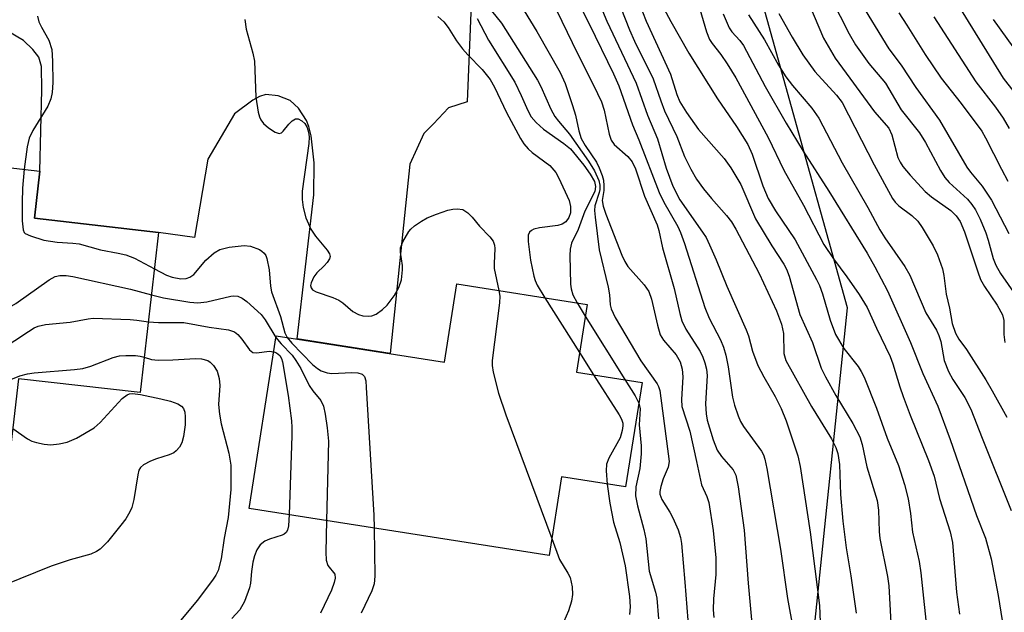
# Model space of a CAD drawing. Units: inches. Extents: x 1261760 to 1267760, y 473455 to 477455.
# Drawn here: x 1263254 to 1263426, y 476390 to 476494 of the extents above; entities that cross this region are included whole.
import ezdxf

# ---------------------------------------------------------------- set-up
doc = ezdxf.new("R2010")
doc.units = ezdxf.units.IN
doc.header["$MEASUREMENT"] = 0
for name, color, linetype in [('BLDG-Footprint', 5, 'Continuous'), ('NTRL-Trees', 3, 'Continuous'), ('TRANS-Driveway', 251, 'Continuous'), ('Undefined', 1, 'Continuous')]:
    doc.layers.add(name, color=color, linetype=linetype)

msp = doc.modelspace()

# ---------------------------------------------------------------- linework, layer by layer
at = {"layer": 'BLDG-Footprint'}
for points, elevation in [([(1263278.2, 476456.39), (1263274.98, 476428.33), (1263253.68, 476430.77), (1263251.99, 476416.08), (1263198.92, 476422.18), (1263204.78, 476473.17), (1263257.39, 476467.12), (1263256.45, 476458.89)], 236.86), ([(1263353.2, 476443.77), (1263351.34, 476431.94), (1263362.83, 476430.13), (1263359.94, 476411.81), (1263348.74, 476413.58), (1263346.57, 476399.79), (1263294.02, 476408.07), (1263298.78, 476438.3), (1263328.26, 476433.66), (1263330.42, 476447.36)], 227.42)]:
    msp.add_lwpolyline(points, close=True, dxfattribs=dict(at, elevation=elevation))
at = {"layer": 'NTRL-Trees'}
msp.add_lwpolyline([(1262979.58, 476748.83), (1262992.08, 476698.83), (1262971.25, 476611.33), (1262956.29, 476544), (1262954.58, 476536.28), (1262941.39, 476476.54), (1262947.28, 476441.2), (1262988.98, 476421.34), (1263046.23, 476402.37), (1263061.15, 476400.42), (1263152.42, 476376.42), (1263193.64, 476359.74), (1263222.11, 476362.68), (1263252.53, 476351.88), (1263274.13, 476338.14), (1263309.46, 476333.24), (1263354.61, 476353.85), (1263392.89, 476386.24), (1263398.78, 476443.16), (1263377.18, 476520.7), (1263359.52, 476577.63), (1263300.42, 476703)], dxfattribs=at)
at = {"layer": 'TRANS-Driveway'}
msp.add_lwpolyline([(1263332.88, 476496.28), (1263332.18, 476479.24), (1263328.92, 476478.2), (1263326.32, 476475.37), (1263324.62, 476473.72), (1263322.19, 476468.33), (1263318.73, 476435.16), (1263302.42, 476437.73), (1263305.34, 476462.96), (1263305.41, 476468.54), (1263304.89, 476473.29), (1263304.49, 476474.92), (1263304.06, 476475.99), (1263302.67, 476478.1), (1263301.24, 476479.47), (1263299.13, 476480.27), (1263296.96, 476480.53), (1263295.87, 476480.19), (1263294.68, 476479.55), (1263291.48, 476477.16), (1263286.8, 476469.21), (1263284.49, 476455.5), (1263278.2, 476456.39), (1263256.45, 476458.89), (1263257.39, 476467.12), (1263257.74, 476481.32), (1263257.69, 476485.43), (1263257.23, 476487.05), (1263256.17, 476488.38), (1263254.55, 476489.95), (1263251.67, 476491.69)], dxfattribs=at)
at = {"layer": 'Undefined'}
for p, q in [((1263345.81, 476444.94, 224), (1263351.87, 476435.36, 224)), ((1263351.44, 476444.05, 222), (1263352.88, 476441.73, 222)), ((1263352.88, 476441.73, 222), (1263359.79, 476430.61, 222)), ((1263351.87, 476435.36, 224), (1263354.34, 476431.47, 224))]:
    msp.add_line(p, q, dxfattribs=at)
for points, elevation in [([(1263360.96, 476499.94), (1263363.51, 476493.35), (1263367.82, 476484.06), (1263368.89, 476480.51), (1263369.42, 476479.25), (1263370.59, 476477.36), (1263372.71, 476474.41), (1263377.2, 476469.32), (1263378.38, 476467.71), (1263380.1, 476464.77), (1263382.66, 476458.76), (1263385.54, 476454), (1263387.64, 476450.81), (1263388.11, 476449.94), (1263388.56, 476448.71), (1263390.43, 476441.98), (1263392.65, 476437.08), (1263394.18, 476432.63), (1263394.92, 476431.11), (1263396.72, 476427.85), (1263399.69, 476422.95), (1263400.91, 476420.6), (1263401.34, 476419.22), (1263402.13, 476415.33), (1263403.94, 476409.47), (1263404.2, 476407.76), (1263404.32, 476404.03), (1263404.44, 476402.79), (1263405.78, 476396.12), (1263406.02, 476394.52), (1263406.5, 476385.89)], 208), ([(1263334.2, 476498.05), (1263338.19, 476493.02), (1263344.5, 476483.03), (1263345.09, 476481.9), (1263346.86, 476477.97), (1263347.55, 476476.69), (1263348.19, 476475.84), (1263350.14, 476473.6), (1263353.45, 476468.86), (1263354.48, 476467.15), (1263355.23, 476465.46), (1263355.42, 476464.65), (1263355.42, 476463.9), (1263355.3, 476463.35), (1263354.55, 476461.05), (1263354.5, 476460.21), (1263354.58, 476459.07), (1263355.28, 476453.33), (1263356.91, 476446.78), (1263357.13, 476445.45), (1263357.25, 476443.68), (1263357.41, 476442.99), (1263358.12, 476441.46), (1263362.57, 476433.9), (1263365.47, 476429.86), (1263365.71, 476429.39), (1263365.91, 476428.69), (1263367.53, 476416.29), (1263367.39, 476415.28), (1263366.53, 476413.25), (1263366.08, 476411.87), (1263365.92, 476411.04), (1263365.94, 476410.54), (1263366.27, 476409.6), (1263367.68, 476407.42), (1263368.22, 476406.41), (1263369.12, 476404.31), (1263369.55, 476402.98), (1263369.71, 476401.92), (1263370.3, 476395.17), (1263370.99, 476386.28)], 220), ([(1263346.97, 476497.14), (1263351.51, 476487.69), (1263354.34, 476482.14), (1263355.72, 476479.25), (1263356.2, 476477.8), (1263357.03, 476473.58), (1263357.39, 476472.51), (1263357.92, 476471.75), (1263360.35, 476469.66), (1263361.11, 476468.71), (1263361.65, 476467.5), (1263363.25, 476462.72), (1263365.47, 476457.71), (1263365.76, 476456.71), (1263366.37, 476453.67), (1263368.43, 476446.58), (1263369.4, 476442.21), (1263369.77, 476440.89), (1263370.45, 476439.41), (1263372.97, 476435.52), (1263373.44, 476434.55), (1263373.8, 476433.54), (1263374.07, 476432.44), (1263374.2, 476431.32), (1263373.91, 476426.36), (1263374.03, 476424.63), (1263374.22, 476423.5), (1263375.27, 476420.06), (1263375.97, 476418.28), (1263376.7, 476417.15), (1263378.75, 476414.81), (1263379.21, 476413.86), (1263379.61, 476411.84), (1263380.67, 476404.25), (1263381.36, 476394.96), (1263381.96, 476388.58)], 216), ([(1263350.73, 476498.45), (1263353.55, 476492.9), (1263357.84, 476484.14), (1263358.74, 476482.02), (1263361.13, 476475.2), (1263362.25, 476472.57), (1263365.81, 476463.38), (1263366.62, 476461.67), (1263369.05, 476457.41), (1263369.55, 476456.35), (1263370.25, 476454.43), (1263373.78, 476443.22), (1263374.55, 476441.39), (1263376.54, 476437.59), (1263377.08, 476436.27), (1263377.46, 476434.86), (1263377.88, 476432.83), (1263378.65, 476427.53), (1263379.01, 476426.14), (1263379.64, 476424.25), (1263380.05, 476423.27), (1263380.56, 476422.39), (1263383.74, 476418.1), (1263384.07, 476417.44), (1263384.32, 476416.66), (1263384.68, 476415.02), (1263387.02, 476400.95), (1263388.25, 476392.31), (1263389.25, 476386.87)], 214), ([(1263355.04, 476497.32), (1263356.67, 476493.36), (1263361.78, 476482.51), (1263363.75, 476476.93), (1263365.52, 476472.75), (1263367.05, 476467.64), (1263368.21, 476464.49), (1263369.42, 476462.1), (1263373.42, 476456.44), (1263374.01, 476455.46), (1263374.63, 476454.19), (1263375.78, 476451.6), (1263377.66, 476446.97), (1263381.05, 476439.33), (1263381.44, 476438.25), (1263382.15, 476435.6), (1263383.06, 476433.08), (1263384.1, 476431.1), (1263386.14, 476427.66), (1263387.19, 476425.55), (1263388.02, 476423.39), (1263390.09, 476417.29), (1263390.48, 476415.41), (1263392.24, 476403.88), (1263393.88, 476391.08), (1263394.16, 476383.79)], 212), ([(1263358.33, 476497.66), (1263360.59, 476491.82), (1263361.48, 476489.83), (1263364.78, 476483.28), (1263366.08, 476479.41), (1263366.75, 476477.65), (1263368.91, 476473.19), (1263370.25, 476469.69), (1263371.37, 476467.42), (1263372.37, 476465.69), (1263373.56, 476464), (1263374.95, 476462.29), (1263377.59, 476459.33), (1263378.45, 476458.21), (1263379.2, 476456.95), (1263383.34, 476449.19), (1263386.33, 476442.66), (1263387.22, 476440.29), (1263387.56, 476438.67), (1263387.63, 476435.19), (1263388, 476433.94), (1263392.49, 476425.9), (1263396, 476420.22), (1263396.72, 476418.71), (1263397.07, 476417.65), (1263397.35, 476415.72), (1263397.54, 476410.5), (1263397.94, 476405.81), (1263398.51, 476401.15), (1263399.35, 476396.26), (1263400.31, 476389.75)], 210), ([(1263365.73, 476497.29), (1263367.85, 476493.28), (1263371, 476487.73), (1263376.02, 476479.75), (1263379.37, 476474.89), (1263381.3, 476471.77), (1263382.1, 476470.08), (1263383.95, 476464.53), (1263384.87, 476462.31), (1263386.16, 476460.14), (1263389.59, 476455.09), (1263393.35, 476448.15), (1263393.85, 476447.11), (1263394.41, 476445.64), (1263395.71, 476440.99), (1263396.67, 476438.49), (1263398.11, 476436.07), (1263400.66, 476432.88), (1263401.19, 476432.03), (1263401.68, 476431.02), (1263403.87, 476425.62), (1263405.73, 476420.38), (1263407.68, 476415.6), (1263408.73, 476412.27), (1263409.37, 476409.72), (1263409.78, 476407.18), (1263410.16, 476403.9), (1263411.31, 476398.77), (1263411.61, 476396.76), (1263412.84, 476385.2)], 206), ([(1263395.93, 476497.39), (1263399.06, 476491.14), (1263400.17, 476489.2), (1263402.49, 476485.93), (1263405.44, 476482.5), (1263408.15, 476477.84), (1263411.38, 476473.8), (1263412.41, 476472.11), (1263415.06, 476467.22), (1263415.81, 476465.98), (1263416.59, 476465.1), (1263419.8, 476462.19), (1263420.53, 476461.27), (1263421.19, 476460.3), (1263422, 476458.71), (1263422.96, 476456.32), (1263423.4, 476455), (1263424.26, 476451.79), (1263424.74, 476450.63), (1263425.58, 476449.16), (1263428.22, 476445.35)], 194), ([(1263400.59, 476497.42), (1263405.99, 476488.52), (1263408.16, 476485.64), (1263410.73, 476481.77), (1263414.86, 476476.05), (1263419.67, 476467.81), (1263420.32, 476466.9), (1263422.34, 476464.47), (1263423.95, 476462.04), (1263427.04, 476456.18)], 192), ([(1263342.17, 476495.17), (1263344.4, 476491.57), (1263348.48, 476484.37), (1263349.35, 476482.43), (1263350.64, 476478.57), (1263351.14, 476476.9), (1263351.72, 476474.16), (1263352.17, 476472.83), (1263352.84, 476471.59), (1263354.82, 476468.68), (1263355.32, 476467.66), (1263355.84, 476466.33), (1263356.04, 476465.53), (1263356.14, 476464.54), (1263356.11, 476463.73), (1263355.85, 476461.99), (1263355.98, 476460.95), (1263356.45, 476459.57), (1263359.25, 476452.39), (1263359.78, 476451.28), (1263360.35, 476450.38), (1263363.19, 476447.21), (1263363.98, 476446.03), (1263364.49, 476444.7), (1263365.49, 476440.12), (1263366, 476438.47), (1263366.58, 476437.52), (1263368.81, 476434.92), (1263369.48, 476433.7), (1263369.82, 476432.43), (1263369.95, 476431.09), (1263369.7, 476427.12), (1263369.78, 476425.9), (1263371.15, 476421.56), (1263372.37, 476416.28), (1263373.22, 476412.17), (1263374.17, 476410.14), (1263374.5, 476409.07), (1263375.25, 476404.18), (1263375.7, 476399.41), (1263375.74, 476396.5), (1263375.32, 476392.24), (1263375.24, 476390.31), (1263375.37, 476388.98)], 218), ([(1263372.92, 476495.47), (1263374.09, 476491.46), (1263374.63, 476490.16), (1263375.07, 476489.45), (1263376.58, 476487.52), (1263377.73, 476485.89), (1263379.23, 476483.43), (1263384.86, 476473), (1263387.62, 476467.25), (1263391.09, 476461.13), (1263394.64, 476454.26), (1263396.31, 476451.73), (1263398.65, 476448.62), (1263400.83, 476445.52), (1263402.21, 476443.26), (1263403.82, 476439.61), (1263406.22, 476434.64), (1263406.69, 476433.36), (1263407.91, 476429.37), (1263408.5, 476427.68), (1263409.75, 476424.38), (1263412.96, 476416.43), (1263413.95, 476413.68), (1263414.89, 476409.77), (1263416.77, 476403.96), (1263417.16, 476402.11), (1263417.86, 476393.42), (1263418.4, 476389.53)], 204), ([(1263392.13, 476496.15), (1263394.59, 476490.39), (1263396.62, 476486.88), (1263403.49, 476477.51), (1263405.98, 476474.65), (1263406.51, 476473.47), (1263407.61, 476469.48), (1263407.97, 476468.68), (1263408.43, 476467.94), (1263409.76, 476466.37), (1263412.35, 476463.56), (1263413.49, 476462.63), (1263416.88, 476460.22), (1263417.81, 476459.29), (1263418.51, 476458.26), (1263419.28, 476456.49), (1263421.56, 476449.5), (1263422.07, 476448.16), (1263422.75, 476446.91), (1263424.99, 476443.64), (1263425.88, 476441.92), (1263426.13, 476440.94), (1263426.12, 476438.52), (1263426.32, 476437.09)], 196), ([(1263418.19, 476496.05), (1263426, 476483.37), (1263431.19, 476476.73)], 186), ([(1263257, 476494.25), (1263257.25, 476493.26), (1263257.67, 476492.33), (1263258.96, 476490.01), (1263259.5, 476488.37), (1263259.64, 476486.37), (1263259.68, 476482.61), (1263259.59, 476480.87), (1263259.35, 476479.75), (1263258.83, 476478.49), (1263256.17, 476474.2), (1263255.55, 476472.9), (1263255.19, 476471.35), (1263254.69, 476467.43)], 228), ([(1263293.28, 476493.65), (1263293.54, 476491.95), (1263294.67, 476487.76), (1263294.97, 476486.35), (1263295.21, 476480.08), (1263295.62, 476477.45), (1263295.85, 476476.6), (1263296.07, 476476.1), (1263296.55, 476475.45), (1263297.43, 476474.7), (1263298.62, 476473.94), (1263299.29, 476473.71), (1263299.68, 476473.8), (1263300.02, 476474.09), (1263301, 476475.35), (1263301.56, 476475.93), (1263302.17, 476476.26), (1263302.6, 476476.23), (1263303.24, 476475.93), (1263303.8, 476475.42), (1263304.17, 476474.72), (1263304.41, 476473.94), (1263304.53, 476473.12), (1263304.49, 476471.94), (1263303.33, 476463.6), (1263303.32, 476462.13), (1263303.48, 476460.74), (1263303.98, 476458.95), (1263304.86, 476456.92), (1263305.67, 476455.74), (1263307.69, 476453.28), (1263308.09, 476452.61), (1263308.2, 476452.17), (1263308.1, 476451.75), (1263307.72, 476451.13), (1263307.2, 476450.53), (1263305.88, 476449.29), (1263305.35, 476448.58), (1263304.88, 476447.57), (1263304.8, 476447.07), (1263304.89, 476446.66), (1263305.15, 476446.33), (1263305.78, 476445.98), (1263308.7, 476445.01), (1263309.72, 476444.54), (1263310.43, 476444.05), (1263312.2, 476442.55), (1263313.16, 476441.99), (1263313.93, 476441.8), (1263314.98, 476441.72), (1263315.5, 476441.79), (1263316.25, 476442.09), (1263317.4, 476442.87), (1263318.21, 476443.66), (1263319.4, 476445.26), (1263320.26, 476446.71), (1263320.68, 476448.09), (1263320.91, 476449.81), (1263320.87, 476450.56), (1263320.53, 476452.89), (1263320.55, 476453.66), (1263320.93, 476454.74), (1263322, 476456.51), (1263322.37, 476456.97), (1263323, 476457.53), (1263324.18, 476458.34), (1263325.18, 476458.91), (1263326.84, 476459.59), (1263328.83, 476460.26), (1263329.67, 476460.45), (1263330.47, 476460.52), (1263331.47, 476460.37), (1263332.33, 476459.83), (1263333.08, 476459.05), (1263334.35, 476457.48), (1263336.18, 476455.6), (1263336.75, 476454.82), (1263336.97, 476454.14), (1263337.02, 476453.58), (1263336.91, 476450.93), (1263336.95, 476450.05), (1263337.75, 476446.21)], 226), ([(1263327.08, 476494.19), (1263328.09, 476493.26), (1263328.87, 476492.23), (1263330.36, 476489.9), (1263331.38, 476488.53), (1263332.34, 476487.44), (1263334.84, 476484.88), (1263336.21, 476483.15), (1263336.97, 476481.79), (1263339.09, 476477.35), (1263341.53, 476472.84), (1263342.13, 476471.89), (1263342.9, 476470.98), (1263343.55, 476470.36), (1263346.65, 476468.07), (1263347.7, 476466.86), (1263348.25, 476465.87), (1263350.04, 476461.97), (1263350.31, 476460.89), (1263350.26, 476459.78), (1263350.02, 476459.01), (1263349.46, 476458.22), (1263348.84, 476457.83), (1263348.06, 476457.58), (1263344.89, 476457.19), (1263343.88, 476456.94), (1263343.46, 476456.72), (1263343.13, 476456.43), (1263342.89, 476455.89), (1263342.87, 476454.78), (1263343.26, 476451.5), (1263343.85, 476448.72), (1263344.1, 476447.93), (1263344.46, 476447.14), (1263345.81, 476444.94)], 224), ([(1263333.95, 476493.82), (1263335.94, 476490.05), (1263340.52, 476482.67), (1263341.68, 476480.35), (1263342.82, 476477.7), (1263343.43, 476476.62), (1263344.3, 476475.6), (1263345.57, 476474.44), (1263349.14, 476471.95), (1263350.26, 476470.98), (1263352.63, 476468.15), (1263353.72, 476466.56), (1263354.46, 476465.28), (1263354.69, 476464.43), (1263354.52, 476463.51), (1263352.8, 476460.12), (1263351.63, 476456.88), (1263350.46, 476454.51), (1263350.22, 476453.44), (1263350.15, 476452.32), (1263350.28, 476447.31), (1263350.42, 476446.51), (1263350.72, 476445.47), (1263351.44, 476444.05)], 222), ([(1263377.02, 476494.64), (1263378.07, 476492.21), (1263378.55, 476491.49), (1263379.92, 476489.97), (1263380.54, 476489.08), (1263384.35, 476481.9), (1263388.03, 476475.5), (1263391.03, 476470.58), (1263395.5, 476463.58), (1263402.21, 476452.72), (1263403.58, 476450.35), (1263405.79, 476446.14), (1263409.78, 476437.13), (1263411.93, 476431.67), (1263414.61, 476425.96), (1263416.76, 476420.13), (1263421.38, 476406.81), (1263422.9, 476402.84), (1263423.91, 476399.25), (1263425.15, 476392.79), (1263427.05, 476380.78)], 202), ([(1263381.46, 476494.48), (1263384.26, 476490.09), (1263386.69, 476485.65), (1263387.96, 476483.64), (1263389.13, 476482.07), (1263392.52, 476478.15), (1263393.78, 476476.36), (1263397.82, 476468.58), (1263402.36, 476460.76), (1263404.43, 476456.81), (1263405.32, 476455.4), (1263408.79, 476450.39), (1263409.7, 476448.89), (1263412.5, 476442.29), (1263414.33, 476439.24), (1263414.78, 476438.32), (1263415.08, 476437.26), (1263415.72, 476433.97), (1263416.47, 476432.04), (1263417.23, 476430.62), (1263419.31, 476427.47), (1263420.37, 476425.45), (1263422.34, 476420.36), (1263427.44, 476407.67)], 200), ([(1263386.73, 476494.68), (1263389.06, 476490.53), (1263390.94, 476487.48), (1263393.07, 476484.57), (1263396.83, 476480.43), (1263397.83, 476479.09), (1263403.45, 476468.22), (1263406.63, 476462.34), (1263407.14, 476461.65), (1263407.74, 476461.02), (1263410.05, 476459.31), (1263411.07, 476458.33), (1263411.87, 476457.21), (1263413.79, 476454.03), (1263414.54, 476452.47), (1263415.38, 476449.99), (1263415.61, 476448.83), (1263416.05, 476445.57), (1263416.65, 476443.09), (1263417.09, 476440.45), (1263417.66, 476438.75), (1263418.26, 476437.68), (1263419.58, 476435.87), (1263422.98, 476430.59), (1263424.12, 476428.67), (1263426.68, 476424.01)], 198), ([(1263407.74, 476494.82), (1263409.18, 476492.66), (1263412.36, 476487.55), (1263415.17, 476483.37), (1263418.64, 476478.97), (1263422.27, 476474.11), (1263422.94, 476472.94), (1263425.72, 476467.44), (1263426.86, 476465.36)], 190), ([(1263413.91, 476494.14), (1263421.25, 476482.72), (1263424.67, 476478.32), (1263426.03, 476476.37), (1263427.07, 476474.58)], 188), ([(1263424.27, 476493.65), (1263429.03, 476486.98)], 184), ([(1263250.49, 476467.91), (1263250.44, 476466.53), (1263250.06, 476464.89), (1263242.53, 476442.62), (1263242.25, 476441.57), (1263242.24, 476441.17), (1263242.31, 476441.03), (1263242.44, 476440.95), (1263242.83, 476440.92), (1263243.89, 476441.09), (1263250.31, 476442.59), (1263251.7, 476443.04), (1263253.22, 476443.95), (1263259.05, 476448.08), (1263260.07, 476448.64), (1263260.93, 476448.84), (1263262, 476448.86), (1263263.16, 476448.67), (1263273.28, 476446.43), (1263276.94, 476445.43)], 230), ([(1263254.69, 476467.43), (1263254.39, 476464.11), (1263254.31, 476461.62), (1263254.31, 476458.39), (1263254.47, 476456.8), (1263254.67, 476456.37), (1263254.83, 476456.21), (1263255.75, 476455.77), (1263258.13, 476455.04), (1263260.41, 476454.67), (1263263.18, 476454.52), (1263264.26, 476454.39), (1263268.04, 476453.32), (1263271.09, 476452.77), (1263272.44, 476452.44), (1263274, 476451.86), (1263277.46, 476449.98)], 228), ([(1263277.46, 476449.98), (1263279.58, 476448.92), (1263280.59, 476448.54), (1263282.1, 476448.26), (1263283.01, 476448.31), (1263283.64, 476448.53), (1263284.36, 476449.02), (1263286.43, 476451.53), (1263287.94, 476452.81), (1263288.89, 476453.38), (1263290.55, 476453.8), (1263293.15, 476454.09), (1263294.26, 476453.97), (1263295.83, 476453.37), (1263296.29, 476453.08), (1263296.66, 476452.73), (1263296.95, 476452.32), (1263297.16, 476451.81), (1263297.54, 476449.85), (1263297.79, 476446.98), (1263297.98, 476445.96), (1263299.52, 476441.66), (1263300.29, 476438.82), (1263300.69, 476438)], 228), ([(1263276.94, 476445.43), (1263279.07, 476444.91), (1263283.67, 476444.19), (1263285.07, 476444.05), (1263286.65, 476444.23), (1263290.81, 476445.23), (1263291.38, 476445.29), (1263292.04, 476445.21), (1263292.81, 476444.84), (1263293.61, 476444.27), (1263296.15, 476441.98), (1263296.86, 476441.05), (1263298.73, 476438)], 230), ([(1263337.75, 476446.21), (1263337.89, 476445.2), (1263337.85, 476444.02), (1263336.6, 476433.95), (1263336.58, 476433.06), (1263336.75, 476431.92), (1263337.67, 476428.24), (1263338.97, 476424.45), (1263347.04, 476402.77)], 226), ([(1263233.83, 476424.83), (1263255.41, 476439.04), (1263256.42, 476439.65), (1263257.14, 476439.96), (1263258.4, 476440.28), (1263262.7, 476440.69), (1263265.85, 476441.25), (1263266.72, 476441.34), (1263273.21, 476441.14), (1263274.39, 476441.04), (1263276.4, 476440.7)], 232), ([(1263276.4, 476440.7), (1263278.17, 476440.58), (1263282.62, 476440.6), (1263287.02, 476439.78), (1263290.41, 476439.34), (1263291.46, 476438.97), (1263292.08, 476438.5), (1263292.78, 476437.7), (1263294.09, 476435.84), (1263294.66, 476435.37), (1263295.38, 476435.27), (1263297.56, 476435.56), (1263298.34, 476435.49)], 232), ([(1263298.73, 476438), (1263299.65, 476436.88), (1263301.55, 476434.87), (1263302.22, 476433.97), (1263303.08, 476432.55), (1263304.56, 476429.58), (1263305.19, 476428.65), (1263306.57, 476426.96), (1263307.03, 476425.96), (1263307.33, 476424.53), (1263307.69, 476422.18), (1263307.95, 476419.82), (1263307.6, 476405.93)], 230), ([(1263300.69, 476438), (1263301.52, 476436.98), (1263305.12, 476433.28), (1263305.98, 476432.54), (1263306.67, 476432.13), (1263307.67, 476431.77), (1263308.51, 476431.67), (1263312.02, 476431.85), (1263313.06, 476431.81), (1263313.84, 476431.58), (1263314.23, 476431.18), (1263314.44, 476430.42), (1263314.55, 476429.25), (1263315.86, 476406.85), (1263315.93, 476404.62)], 228), ([(1263252.3, 476430.6), (1263253.9, 476431.26), (1263255.24, 476431.6), (1263256.39, 476431.77), (1263263.48, 476432.36), (1263264.94, 476432.54), (1263266.35, 476432.96), (1263270.22, 476434.47), (1263271.35, 476434.75), (1263272.46, 476434.83), (1263274.14, 476434.8), (1263274.96, 476434.72), (1263275.69, 476434.53)], 234), ([(1263298.34, 476435.49), (1263298.84, 476435.3), (1263299.42, 476434.81), (1263299.72, 476434.28), (1263299.89, 476433.74), (1263300.85, 476427.82), (1263301.44, 476423.41), (1263301.52, 476422.22), (1263301.49, 476420.74), (1263301.02, 476406.97)], 232), ([(1263275.69, 476434.53), (1263276.97, 476434.14), (1263278.09, 476434.02), (1263280.67, 476434.05), (1263284.67, 476434.29), (1263285.71, 476434.25), (1263286.81, 476433.95), (1263287.22, 476433.68), (1263287.82, 476433.07), (1263288.44, 476432.11), (1263288.8, 476430.79), (1263288.9, 476429.58), (1263288.69, 476426.26), (1263288.84, 476424.56), (1263289.16, 476422.87), (1263290.51, 476417.71), (1263290.83, 476415.66), (1263290.83, 476411.4), (1263290.37, 476406.46), (1263289.68, 476402.84), (1263289.15, 476399.22), (1263288.59, 476397.2), (1263288.2, 476396.38), (1263287.74, 476395.66), (1263285.02, 476391.97), (1263280.87, 476387.06)], 234), ([(1263354.34, 476431.47), (1263358.81, 476424.44), (1263359.22, 476423.67), (1263359.44, 476422.97), (1263359.46, 476422.5), (1263359.36, 476421.7), (1263358.98, 476420.4), (1263357.01, 476416.83), (1263356.6, 476415.78), (1263356.52, 476414.63), (1263356.71, 476412.32)], 224), ([(1263359.79, 476430.61), (1263361.59, 476427.75), (1263362.26, 476426.5)], 222), ([(1263252.68, 476422.07), (1263255.25, 476420.23), (1263256, 476419.84), (1263256.8, 476419.57), (1263258.18, 476419.29), (1263259.31, 476419.21), (1263260.76, 476419.36), (1263262.19, 476419.64), (1263263.82, 476420.35), (1263266.91, 476422.17), (1263267.96, 476423.12), (1263271.82, 476427.31), (1263272.67, 476427.94), (1263273.11, 476428.11), (1263273.61, 476428.19), (1263275.05, 476428.02), (1263278.57, 476427.25), (1263280.26, 476426.82), (1263281.55, 476426.36), (1263282.2, 476425.95), (1263282.53, 476425.54), (1263282.76, 476424.89), (1263282.87, 476424.08), (1263282.85, 476422.67), (1263282.54, 476420.63), (1263282.23, 476419.52), (1263281.83, 476418.77), (1263281.29, 476418.13), (1263280.85, 476417.8), (1263280.07, 476417.46), (1263277.82, 476416.73), (1263276.78, 476416.32), (1263275.56, 476415.7), (1263275, 476415.2), (1263274.76, 476414.74), (1263274.55, 476413.95), (1263273.88, 476409.63), (1263273.49, 476408.23), (1263273.15, 476407.46), (1263272.44, 476406.26), (1263271.59, 476405.12), (1263269.22, 476402.19), (1263267.98, 476400.93), (1263267.32, 476400.51), (1263266.34, 476400.08), (1263262.69, 476399.03), (1263259.41, 476397.95), (1263251.15, 476394.6)], 236), ([(1263362.26, 476426.5), (1263362.5, 476425.49), (1263362.33, 476422.72), (1263362.64, 476419.02), (1263362.66, 476417.59), (1263362.45, 476415.04), (1263361.72, 476411.83), (1263361.69, 476410.25), (1263362, 476408.51), (1263363.11, 476404.36), (1263363.45, 476402.74), (1263364.07, 476397.09), (1263365.16, 476393.41), (1263365.4, 476392.33), (1263365.7, 476388.73)], 222), ([(1263356.71, 476412.32), (1263357.19, 476409), (1263357.8, 476405.65), (1263358.94, 476402.08), (1263359.86, 476398.03), (1263360.61, 476392.66), (1263360.75, 476390.83), (1263360.62, 476389.49)], 224), ([(1263301.02, 476406.97), (1263300.91, 476404.99), (1263300.73, 476404.25), (1263300.51, 476403.84), (1263300.19, 476403.56), (1263299.8, 476403.36), (1263297.6, 476402.66), (1263296.78, 476402.31), (1263295.97, 476401.69), (1263295.37, 476400.82), (1263294.96, 476399.77), (1263294.68, 476398.66), (1263294.44, 476396.99), (1263294.29, 476394.97), (1263294.13, 476394.13), (1263293.2, 476391.78), (1263292.4, 476390.3), (1263291, 476388.77)], 232), ([(1263307.6, 476405.93), (1263307.45, 476400.41), (1263307.53, 476399.01), (1263307.82, 476398.07), (1263309.02, 476396.55), (1263309.12, 476395.85), (1263308.95, 476395.08), (1263308.44, 476393.76), (1263306.53, 476389.72)], 230), ([(1263315.93, 476404.62), (1263316.03, 476396.21), (1263315.91, 476394.88), (1263315.5, 476393.61), (1263313.63, 476389.72)], 228), ([(1263347.04, 476402.77), (1263348.39, 476399.14), (1263349.84, 476396.72), (1263350.21, 476395.97), (1263350.58, 476394.36), (1263350.65, 476392.99), (1263350.45, 476391.83), (1263349.96, 476390.16), (1263349.15, 476388.25)], 226)]:
    msp.add_lwpolyline(points, dxfattribs=dict(at, elevation=elevation))

doc.saveas('drawing.dxf')
